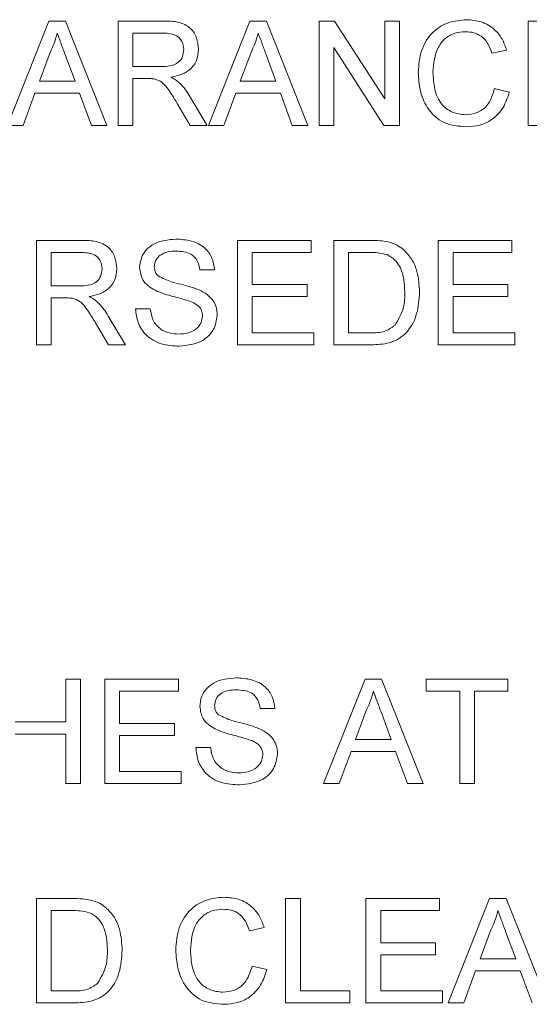
# Model space of a CAD drawing. Extents: x 47 to 321, y 8 to 198.
# Drawn here: x 267 to 268, y 98 to 98 of the extents above; entities that cross this region are included whole.
import ezdxf

# ---------------------------------------------------------------- set-up
doc = ezdxf.new("R2010")
doc.units = 0
doc.header["$LTSCALE"] = 0.125
doc.header["$MEASUREMENT"] = 0
doc.layers.get('0').update_dxf_attribs({"linetype": 'CONTINUOUS'})

# ---------------------------------------------------------------- blocks, each defined once
blk = doc.blocks.new('A$C7B24320B')
at = {"color": 7, "linetype": 'Continuous', "lineweight": 15}
for p, q in [((13.21033, 68.17294), (13.23813, 68.24294)), ((13.23813, 68.24294), (13.24926, 68.24294)), ((13.24926, 68.24294), (13.27705, 68.17294)), ((13.28453, 68.24294), (13.3149, 68.24294)), ((13.28453, 68.17294), (13.28453, 68.24294)), ((13.34495, 68.17294), (13.37274, 68.24294)), ((13.37274, 68.24294), (13.38387, 68.24294)), ((13.38387, 68.24294), (13.41167, 68.17294)), ((13.41914, 68.24294), (13.42957, 68.24294)), ((13.41914, 68.17294), (13.41914, 68.24294)), ((13.42957, 68.24294), (13.46312, 68.19071)), ((13.46312, 68.24294), (13.47299, 68.24294)), ((13.46312, 68.19071), (13.46312, 68.24294)), ((13.47299, 68.24294), (13.47299, 68.17294)), ((13.55914, 68.24294), (13.6085, 68.24294)), ((13.55914, 68.17294), (13.55914, 68.24294)), ((13.31526, 68.23487), (13.2944, 68.23487)), ((13.2944, 68.23487), (13.2944, 68.21243)), ((13.46255, 68.17294), (13.42901, 68.22518)), ((13.42901, 68.22518), (13.42901, 68.17294)), ((13.54478, 68.22349), (13.53491, 68.22138)), ((13.23891, 68.22194), (13.23175, 68.20256)), ((13.25564, 68.20256), (13.24884, 68.22096)), ((13.37353, 68.22194), (13.36636, 68.20256)), ((13.39026, 68.20256), (13.38345, 68.22096)), ((13.2944, 68.21243), (13.31315, 68.21243)), ((13.23175, 68.20256), (13.25564, 68.20256)), ((13.2944, 68.20435), (13.2944, 68.17294)), ((13.30451, 68.20435), (13.2944, 68.20435)), ((13.36636, 68.20256), (13.39026, 68.20256)), ((13.53671, 68.19765), (13.54658, 68.19535)), ((13.22877, 68.19448), (13.22081, 68.17294)), ((13.25861, 68.19448), (13.22877, 68.19448)), ((13.26658, 68.17294), (13.25861, 68.19448)), ((13.33262, 68.19227), (13.34411, 68.17294)), ((13.36339, 68.19448), (13.35542, 68.17294)), ((13.39323, 68.19448), (13.36339, 68.19448)), ((13.40119, 68.17294), (13.39323, 68.19448)), ((13.33279, 68.17294), (13.32407, 68.18772)), ((13.22081, 68.17294), (13.21033, 68.17294)), ((13.27705, 68.17294), (13.26658, 68.17294)), ((13.2944, 68.17294), (13.28453, 68.17294)), ((13.34411, 68.17294), (13.33279, 68.17294)), ((13.35542, 68.17294), (13.34495, 68.17294)), ((13.41167, 68.17294), (13.40119, 68.17294)), ((13.42901, 68.17294), (13.41914, 68.17294)), ((13.47299, 68.17294), (13.46255, 68.17294)), ((13.61029, 68.17294), (13.55914, 68.17294)), ((13.22978, 68.09588), (13.26015, 68.09588)), ((13.22978, 68.02588), (13.22978, 68.09588)), ((13.3644, 68.09588), (13.41376, 68.09588)), ((13.3644, 68.02588), (13.3644, 68.09588)), ((13.41376, 68.09588), (13.41376, 68.0878)), ((13.42901, 68.09588), (13.45295, 68.09588)), ((13.42901, 68.02588), (13.42901, 68.09588)), ((13.49901, 68.09588), (13.54837, 68.09588)), ((13.49901, 68.02588), (13.49901, 68.09588)), ((13.54837, 68.09588), (13.54837, 68.0878)), ((13.23965, 68.0878), (13.23965, 68.06537)), ((13.26052, 68.0878), (13.23965, 68.0878)), ((13.37427, 68.0878), (13.37427, 68.06627)), ((13.41376, 68.0878), (13.37427, 68.0878)), ((13.45308, 68.0878), (13.43888, 68.0878)), ((13.43888, 68.0878), (13.43888, 68.03396)), ((13.54837, 68.0878), (13.50888, 68.0878)), ((13.50888, 68.0878), (13.50888, 68.06627)), ((13.34914, 68.07614), (13.33927, 68.07614)), ((13.23965, 68.06537), (13.2584, 68.06537)), ((13.37427, 68.06627), (13.41106, 68.06627)), ((13.41106, 68.06627), (13.41106, 68.05819)), ((13.50888, 68.06627), (13.54568, 68.06627)), ((13.54568, 68.06627), (13.54568, 68.05819)), ((13.23965, 68.05729), (13.23965, 68.02588)), ((13.24976, 68.05729), (13.23965, 68.05729)), ((13.37427, 68.05819), (13.37427, 68.03396)), ((13.41106, 68.05819), (13.37427, 68.05819)), ((13.50888, 68.05819), (13.50888, 68.03396)), ((13.54568, 68.05819), (13.50888, 68.05819)), ((13.27788, 68.0452), (13.28936, 68.02588)), ((13.29619, 68.05011), (13.30606, 68.05011)), ((13.27805, 68.02588), (13.26933, 68.04066)), ((13.37427, 68.03396), (13.41555, 68.03396)), ((13.41555, 68.03396), (13.41555, 68.02588)), ((13.43888, 68.03396), (13.45331, 68.03396)), ((13.50888, 68.03396), (13.55017, 68.03396)), ((13.55017, 68.03396), (13.55017, 68.02588)), ((13.23965, 68.02588), (13.22978, 68.02588)), ((13.28936, 68.02588), (13.27805, 68.02588)), ((13.41555, 68.02588), (13.3644, 68.02588)), ((13.45409, 68.02588), (13.42901, 68.02588)), ((13.55017, 68.02588), (13.49901, 68.02588)), ((13.24953, 67.80176), (13.2594, 67.80176)), ((13.24953, 67.77304), (13.24953, 67.80176)), ((13.2594, 67.80176), (13.2594, 67.73176)), ((13.27555, 67.80176), (13.32491, 67.80176)), ((13.27555, 67.73176), (13.27555, 67.80176)), ((13.32491, 67.80176), (13.32491, 67.79368)), ((13.42213, 67.73176), (13.44992, 67.80176)), ((13.44992, 67.80176), (13.46105, 67.80176)), ((13.46105, 67.80176), (13.48885, 67.73176)), ((13.49094, 67.80176), (13.54568, 67.80176)), ((13.49094, 67.79368), (13.49094, 67.80176)), ((13.54568, 67.80176), (13.54568, 67.79368)), ((13.28542, 67.79368), (13.28542, 67.77214)), ((13.32491, 67.79368), (13.28542, 67.79368)), ((13.51337, 67.79368), (13.49094, 67.79368)), ((13.51337, 67.73176), (13.51337, 67.79368)), ((13.52324, 67.79368), (13.52324, 67.73176)), ((13.54568, 67.79368), (13.52324, 67.79368)), ((13.38953, 67.78201), (13.37965, 67.78201)), ((13.45071, 67.78075), (13.44354, 67.76137)), ((13.46743, 67.76137), (13.46063, 67.77977)), ((13.21542, 67.77304), (13.24953, 67.77304)), ((13.28542, 67.77214), (13.32222, 67.77214)), ((13.32222, 67.77214), (13.32222, 67.76406)), ((13.24953, 67.76496), (13.21542, 67.76496)), ((13.24953, 67.73176), (13.24953, 67.76496)), ((13.28542, 67.76406), (13.28542, 67.73983)), ((13.32222, 67.76406), (13.28542, 67.76406)), ((13.44354, 67.76137), (13.46743, 67.76137)), ((13.33658, 67.75599), (13.34645, 67.75599)), ((13.44057, 67.75329), (13.4326, 67.73176)), ((13.47041, 67.75329), (13.44057, 67.75329)), ((13.47837, 67.73176), (13.47041, 67.75329)), ((13.28542, 67.73983), (13.32671, 67.73983)), ((13.32671, 67.73983), (13.32671, 67.73176)), ((13.2594, 67.73176), (13.24953, 67.73176)), ((13.32671, 67.73176), (13.27555, 67.73176)), ((13.4326, 67.73176), (13.42213, 67.73176)), ((13.48885, 67.73176), (13.47837, 67.73176)), ((13.52324, 67.73176), (13.51337, 67.73176)), ((13.22978, 67.65469), (13.25372, 67.65469)), ((13.22978, 67.58469), (13.22978, 67.65469)), ((13.39671, 67.65469), (13.40658, 67.65469)), ((13.39671, 67.58469), (13.39671, 67.65469)), ((13.40658, 67.65469), (13.40658, 67.59277)), ((13.45055, 67.58469), (13.45055, 67.65469)), ((13.45055, 67.65469), (13.49991, 67.65469)), ((13.49991, 67.65469), (13.49991, 67.64662)), ((13.50559, 67.58469), (13.53338, 67.65469)), ((13.53338, 67.65469), (13.54452, 67.65469)), ((13.54452, 67.65469), (13.57231, 67.58469)), ((13.25384, 67.64662), (13.23965, 67.64662)), ((13.23965, 67.64662), (13.23965, 67.59277)), ((13.49991, 67.64662), (13.46042, 67.64662)), ((13.46042, 67.64662), (13.46042, 67.62508)), ((13.38235, 67.63524), (13.37247, 67.63313)), ((13.53417, 67.63369), (13.527, 67.61431)), ((13.5509, 67.61431), (13.5441, 67.63271)), ((13.46042, 67.62508), (13.49722, 67.62508)), ((13.49722, 67.62508), (13.49722, 67.617)), ((13.49722, 67.617), (13.46042, 67.617)), ((13.46042, 67.617), (13.46042, 67.59277)), ((13.37427, 67.6094), (13.38414, 67.6071)), ((13.527, 67.61431), (13.5509, 67.61431)), ((13.52403, 67.60623), (13.51606, 67.58469)), ((13.55387, 67.60623), (13.52403, 67.60623)), ((13.56183, 67.58469), (13.55387, 67.60623)), ((13.23965, 67.59277), (13.25408, 67.59277)), ((13.40658, 67.59277), (13.43978, 67.59277)), ((13.43978, 67.59277), (13.43978, 67.58469)), ((13.46042, 67.59277), (13.50171, 67.59277)), ((13.50171, 67.59277), (13.50171, 67.58469)), ((13.25485, 67.58469), (13.22978, 67.58469)), ((13.43978, 67.58469), (13.39671, 67.58469)), ((13.50171, 67.58469), (13.45055, 67.58469)), ((13.51606, 67.58469), (13.50559, 67.58469))]:
    blk.add_line(p, q, dxfattribs=at)
for points, knots in [([(13.3149, 68.24294), (13.31813, 68.24291), (13.32453, 68.24284), (13.33316, 68.23902), (13.33761, 68.23164), (13.33812, 68.22659), (13.33837, 68.22407)], [0, 0, 0, 0, 0.281681, 0.559199, 0.779412, 1, 1, 1, 1]), ([(13.48555, 68.20846), (13.48593, 68.21351), (13.48668, 68.22359), (13.49448, 68.23596), (13.50593, 68.24274), (13.51384, 68.24347), (13.5178, 68.24384)], [0, 0, 0, 0, 0.280493, 0.559569, 0.779607, 1, 1, 1, 1]), ([(13.5178, 68.24384), (13.52123, 68.24359), (13.52808, 68.24308), (13.53649, 68.23801), (13.54211, 68.23112), (13.54389, 68.22604), (13.54478, 68.22349)], [0, 0, 0, 0, 0.2800712, 0.5594448, 0.7795512, 1, 1, 1, 1]), ([(13.51733, 68.23576), (13.51485, 68.23559), (13.50991, 68.23526), (13.5033, 68.2315), (13.49651, 68.22289), (13.49587, 68.21444), (13.49542, 68.2085)], [0, 0, 0, 0, 0.187229, 0.37391, 0.560741, 1, 1, 1, 1]), ([(13.53491, 68.22138), (13.53414, 68.22355), (13.5326, 68.2279), (13.52826, 68.23288), (13.52277, 68.23544), (13.51914, 68.23566), (13.51733, 68.23576)], [0, 0, 0, 0, 0.280548, 0.5597401, 0.7796452, 1, 1, 1, 1]), ([(13.24369, 68.23487), (13.24303, 68.23237), (13.24183, 68.22791), (13.2398, 68.22376), (13.23891, 68.22194)], [0, 0, 0, 0, 0.559911, 1, 1, 1, 1]), ([(13.24884, 68.22096), (13.24788, 68.22355), (13.24615, 68.22819), (13.24444, 68.23283), (13.24369, 68.23487)], [0, 0, 0, 0, 0.559998, 1, 1, 1, 1]), ([(13.3285, 68.22386), (13.32829, 68.22569), (13.32786, 68.22934), (13.323, 68.23439), (13.3182, 68.23469), (13.31526, 68.23487)], [0, 0, 0, 0, 0.280403, 0.559969, 1, 1, 1, 1]), ([(13.37831, 68.23487), (13.37764, 68.23237), (13.37645, 68.22791), (13.37442, 68.22376), (13.37353, 68.22194)], [0, 0, 0, 0, 0.559901, 1, 1, 1, 1]), ([(13.38345, 68.22096), (13.38249, 68.22355), (13.38077, 68.22819), (13.37906, 68.23283), (13.37831, 68.23487)], [0, 0, 0, 0, 0.560012, 1, 1, 1, 1]), ([(13.31315, 68.21243), (13.31518, 68.21247), (13.31924, 68.21255), (13.32484, 68.21452), (13.32796, 68.21906), (13.32832, 68.22226), (13.3285, 68.22386)], [0, 0, 0, 0, 0.281567, 0.560231, 0.779865, 1, 1, 1, 1]), ([(13.33837, 68.22407), (13.33808, 68.22134), (13.3375, 68.21588), (13.33105, 68.2078), (13.32407, 68.20622), (13.31981, 68.20525)], [0, 0, 0, 0, 0.280517, 0.560505, 1, 1, 1, 1]), ([(13.30937, 68.20403), (13.30847, 68.20415), (13.30685, 68.20436), (13.30522, 68.20435), (13.30451, 68.20435)], [0, 0, 0, 0, 0.559893, 1, 1, 1, 1]), ([(13.32407, 68.18772), (13.32275, 68.18991), (13.32057, 68.19351), (13.31726, 68.19829), (13.31404, 68.20221), (13.31093, 68.20342), (13.30937, 68.20403)], [0, 0, 0, 0, 0.340601, 0.560966, 0.780778, 1, 1, 1, 1]), ([(13.31981, 68.20525), (13.32089, 68.20471), (13.32283, 68.20375), (13.32451, 68.2024), (13.32525, 68.2018)], [0, 0, 0, 0, 0.560121, 1, 1, 1, 1]), ([(13.518, 68.17205), (13.51275, 68.17243), (13.5023, 68.1732), (13.49124, 68.18383), (13.48641, 68.1963), (13.48584, 68.20441), (13.48555, 68.20846)], [0, 0, 0, 0, 0.279953, 0.558088, 0.778911, 1, 1, 1, 1]), ([(13.49542, 68.2085), (13.49562, 68.20474), (13.49601, 68.19725), (13.50009, 68.18719), (13.50821, 68.18115), (13.51412, 68.18047), (13.51707, 68.18012)], [0, 0, 0, 0, 0.281242, 0.560711, 0.780132, 1, 1, 1, 1]), ([(13.32525, 68.2018), (13.32681, 68.20016), (13.3296, 68.19724), (13.3317, 68.19379), (13.33262, 68.19227)], [0, 0, 0, 0, 0.55978, 1, 1, 1, 1]), ([(13.51707, 68.18012), (13.51976, 68.18038), (13.52514, 68.1809), (13.53333, 68.18684), (13.53542, 68.19355), (13.53671, 68.19765)], [0, 0, 0, 0, 0.280697, 0.560896, 1, 1, 1, 1]), ([(13.54658, 68.19535), (13.54542, 68.19177), (13.5431, 68.18461), (13.53571, 68.17679), (13.52684, 68.17263), (13.52095, 68.17224), (13.518, 68.17205)], [0, 0, 0, 0, 0.280254, 0.559543, 0.779582, 1, 1, 1, 1]), ([(13.26015, 68.09588), (13.26338, 68.09585), (13.26979, 68.09578), (13.27841, 68.09196), (13.28286, 68.08458), (13.28337, 68.07953), (13.28363, 68.07701)], [0, 0, 0, 0, 0.28168, 0.559199, 0.779412, 1, 1, 1, 1]), ([(13.29888, 68.07761), (13.29912, 68.07977), (13.29959, 68.08408), (13.30308, 68.08974), (13.31066, 68.09558), (13.31802, 68.09628), (13.32319, 68.09678)], [0, 0, 0, 0, 0.1870315, 0.3741188, 0.5611368, 1, 1, 1, 1]), ([(13.32319, 68.09678), (13.32666, 68.09656), (13.33358, 68.09612), (13.34253, 68.09172), (13.34801, 68.08429), (13.34877, 68.07886), (13.34914, 68.07614)], [0, 0, 0, 0, 0.280793, 0.560153, 0.779876, 1, 1, 1, 1]), ([(13.45295, 68.09588), (13.45527, 68.09587), (13.45943, 68.09586), (13.46352, 68.09517), (13.46532, 68.09487)], [0, 0, 0, 0, 0.560173, 1, 1, 1, 1]), ([(13.46532, 68.09487), (13.46739, 68.09428), (13.47109, 68.09322), (13.47415, 68.09089), (13.4755, 68.08987)], [0, 0, 0, 0, 0.559846, 1, 1, 1, 1]), ([(13.27376, 68.0768), (13.27354, 68.07863), (13.27312, 68.08228), (13.26825, 68.08733), (13.26345, 68.08762), (13.26052, 68.0878)], [0, 0, 0, 0, 0.280402, 0.559972, 1, 1, 1, 1]), ([(13.32358, 68.0887), (13.32167, 68.08863), (13.31787, 68.0885), (13.31282, 68.08654), (13.30937, 68.08275), (13.30896, 68.07975), (13.30876, 68.07825)], [0, 0, 0, 0, 0.281281, 0.560829, 0.780678, 1, 1, 1, 1]), ([(13.33927, 68.07614), (13.33889, 68.07823), (13.33814, 68.0824), (13.3325, 68.08812), (13.32696, 68.08848), (13.32358, 68.0887)], [0, 0, 0, 0, 0.281101, 0.560287, 1, 1, 1, 1]), ([(13.46464, 68.08636), (13.46252, 68.08688), (13.45871, 68.08781), (13.4548, 68.08781), (13.45308, 68.0878)], [0, 0, 0, 0, 0.559219, 1, 1, 1, 1]), ([(13.47658, 68.06141), (13.47626, 68.06697), (13.47582, 68.07471), (13.47023, 68.08307), (13.4665, 68.08526), (13.46464, 68.08636)], [0, 0, 0, 0, 0.55915, 0.780027, 1, 1, 1, 1]), ([(13.4755, 68.08987), (13.47756, 68.08773), (13.48167, 68.08347), (13.48567, 68.07348), (13.48615, 68.06589), (13.48645, 68.06126)], [0, 0, 0, 0, 0.279765, 0.559929, 1, 1, 1, 1]), ([(13.28363, 68.07701), (13.28334, 68.07427), (13.28276, 68.06882), (13.27631, 68.06074), (13.26933, 68.05915), (13.26506, 68.05819)], [0, 0, 0, 0, 0.280514, 0.560502, 1, 1, 1, 1]), ([(13.30922, 68.06248), (13.30765, 68.06337), (13.30451, 68.06515), (13.3, 68.07007), (13.29931, 68.07476), (13.29888, 68.07761)], [0, 0, 0, 0, 0.281453, 0.562271, 1, 1, 1, 1]), ([(13.30876, 68.07825), (13.30888, 68.07695), (13.30909, 68.07462), (13.3106, 68.07285), (13.31127, 68.07207)], [0, 0, 0, 0, 0.559591, 1, 1, 1, 1]), ([(13.2584, 68.06537), (13.26044, 68.06541), (13.26449, 68.06548), (13.2701, 68.06746), (13.27322, 68.072), (13.27358, 68.0752), (13.27376, 68.0768)], [0, 0, 0, 0, 0.281568, 0.560236, 0.779871, 1, 1, 1, 1]), ([(13.31127, 68.07207), (13.31422, 68.07059), (13.31911, 68.06815), (13.32654, 68.06654), (13.33276, 68.06492), (13.33678, 68.06342), (13.33879, 68.06268)], [0, 0, 0, 0, 0.338406, 0.558974, 0.779525, 1, 1, 1, 1]), ([(13.25463, 68.05697), (13.25373, 68.05708), (13.25211, 68.05729), (13.25048, 68.05729), (13.24976, 68.05729)], [0, 0, 0, 0, 0.559893, 1, 1, 1, 1]), ([(13.26506, 68.05819), (13.26615, 68.05765), (13.26808, 68.05669), (13.26976, 68.05534), (13.2705, 68.05474)], [0, 0, 0, 0, 0.560121, 1, 1, 1, 1]), ([(13.3336, 68.05472), (13.33084, 68.05561), (13.32629, 68.05708), (13.31983, 68.0587), (13.3144, 68.06026), (13.31095, 68.06174), (13.30922, 68.06248)], [0, 0, 0, 0, 0.339948, 0.560032, 0.78008, 1, 1, 1, 1]), ([(13.33879, 68.06268), (13.34065, 68.06174), (13.34435, 68.05986), (13.34836, 68.05556), (13.3506, 68.05064), (13.35082, 68.04738), (13.35094, 68.04575)], [0, 0, 0, 0, 0.2803639, 0.559909, 0.7798555, 1, 1, 1, 1]), ([(13.48645, 68.06126), (13.4861, 68.05615), (13.48539, 68.04596), (13.47827, 68.03279), (13.46618, 68.02638), (13.45813, 68.02605), (13.45409, 68.02588)], [0, 0, 0, 0, 0.28084, 0.559951, 0.779066, 1, 1, 1, 1]), ([(13.46985, 68.03891), (13.47219, 68.04279), (13.47639, 68.04975), (13.47652, 68.05783), (13.47658, 68.06141)], [0, 0, 0, 0, 0.557458, 1, 1, 1, 1]), ([(13.26933, 68.04066), (13.268, 68.04285), (13.26583, 68.04645), (13.26252, 68.05123), (13.2593, 68.05514), (13.25618, 68.05636), (13.25463, 68.05697)], [0, 0, 0, 0, 0.340601, 0.560966, 0.780778, 1, 1, 1, 1]), ([(13.2705, 68.05474), (13.27207, 68.0531), (13.27486, 68.05018), (13.27696, 68.04672), (13.27788, 68.0452)], [0, 0, 0, 0, 0.55978, 1, 1, 1, 1]), ([(13.34106, 68.04527), (13.34095, 68.04648), (13.34072, 68.04889), (13.33816, 68.05258), (13.33533, 68.05391), (13.3336, 68.05472)], [0, 0, 0, 0, 0.280086, 0.55997, 1, 1, 1, 1]), ([(13.32551, 68.02498), (13.32143, 68.02519), (13.3133, 68.02561), (13.30306, 68.03146), (13.29729, 68.04055), (13.29656, 68.04692), (13.29619, 68.05011)], [0, 0, 0, 0, 0.280814, 0.559562, 0.779618, 1, 1, 1, 1]), ([(13.30606, 68.05011), (13.30646, 68.04744), (13.30726, 68.04213), (13.31244, 68.0363), (13.3188, 68.0335), (13.32298, 68.03321), (13.32508, 68.03306)], [0, 0, 0, 0, 0.280636, 0.558675, 0.779206, 1, 1, 1, 1]), ([(13.32508, 68.03306), (13.32718, 68.03319), (13.33137, 68.03346), (13.33678, 68.03603), (13.34035, 68.04034), (13.34083, 68.04363), (13.34106, 68.04527)], [0, 0, 0, 0, 0.280934, 0.560813, 0.780502, 1, 1, 1, 1]), ([(13.35094, 68.04575), (13.35038, 68.04234), (13.34925, 68.03552), (13.33976, 68.02662), (13.33092, 68.0256), (13.32551, 68.02498)], [0, 0, 0, 0, 0.279943, 0.560074, 1, 1, 1, 1]), ([(13.45331, 68.03396), (13.45671, 68.03396), (13.46276, 68.03397), (13.46769, 68.0374), (13.46985, 68.03891)], [0, 0, 0, 0, 0.561845, 1, 1, 1, 1]), ([(13.33927, 67.78348), (13.3395, 67.78564), (13.33997, 67.78995), (13.34346, 67.79561), (13.35104, 67.80145), (13.35841, 67.80216), (13.36357, 67.80265)], [0, 0, 0, 0, 0.18703, 0.374116, 0.561135, 1, 1, 1, 1]), ([(13.36357, 67.80265), (13.36704, 67.80244), (13.37396, 67.802), (13.38292, 67.7976), (13.3884, 67.79016), (13.38915, 67.78473), (13.38953, 67.78201)], [0, 0, 0, 0, 0.280793, 0.560152, 0.779873, 1, 1, 1, 1]), ([(13.36396, 67.79458), (13.36206, 67.79451), (13.35826, 67.79437), (13.3532, 67.79241), (13.34976, 67.78862), (13.34935, 67.78563), (13.34914, 67.78413)], [0, 0, 0, 0, 0.2812835, 0.5608092, 0.7806829, 1, 1, 1, 1]), ([(13.37965, 67.78201), (13.37928, 67.7841), (13.37853, 67.78827), (13.37288, 67.794), (13.36735, 67.79436), (13.36396, 67.79458)], [0, 0, 0, 0, 0.281104, 0.56029, 1, 1, 1, 1]), ([(13.45549, 67.79368), (13.45482, 67.79118), (13.45363, 67.78672), (13.4516, 67.78257), (13.45071, 67.78075)], [0, 0, 0, 0, 0.559913, 1, 1, 1, 1]), ([(13.46063, 67.77977), (13.45967, 67.78236), (13.45795, 67.787), (13.45624, 67.79164), (13.45549, 67.79368)], [0, 0, 0, 0, 0.559997, 1, 1, 1, 1]), ([(13.3496, 67.76835), (13.34803, 67.76925), (13.34489, 67.77103), (13.34039, 67.77595), (13.33969, 67.78063), (13.33927, 67.78348)], [0, 0, 0, 0, 0.281431, 0.562264, 1, 1, 1, 1]), ([(13.34914, 67.78413), (13.34926, 67.78282), (13.34948, 67.78049), (13.35099, 67.77872), (13.35165, 67.77795)], [0, 0, 0, 0, 0.5596051, 1, 1, 1, 1]), ([(13.35165, 67.77795), (13.35461, 67.77647), (13.35949, 67.77403), (13.36693, 67.77242), (13.37315, 67.77079), (13.37717, 67.7693), (13.37918, 67.76855)], [0, 0, 0, 0, 0.338406, 0.558973, 0.779526, 1, 1, 1, 1]), ([(13.37399, 67.7606), (13.37122, 67.76149), (13.36667, 67.76295), (13.36021, 67.76458), (13.35479, 67.76613), (13.35133, 67.76761), (13.3496, 67.76835)], [0, 0, 0, 0, 0.339948, 0.560033, 0.78008, 1, 1, 1, 1]), ([(13.37918, 67.76855), (13.38103, 67.76761), (13.38473, 67.76574), (13.38875, 67.76144), (13.39099, 67.75651), (13.39121, 67.75326), (13.39132, 67.75163)], [0, 0, 0, 0, 0.2803639, 0.559909, 0.7798555, 1, 1, 1, 1]), ([(13.38145, 67.75115), (13.38134, 67.75236), (13.38111, 67.75477), (13.37854, 67.75845), (13.37572, 67.75979), (13.37399, 67.7606)], [0, 0, 0, 0, 0.280092, 0.55997, 1, 1, 1, 1]), ([(13.3659, 67.73086), (13.36182, 67.73107), (13.35368, 67.73148), (13.34344, 67.73734), (13.33767, 67.74642), (13.33694, 67.7528), (13.33658, 67.75599)], [0, 0, 0, 0, 0.280824, 0.559567, 0.779622, 1, 1, 1, 1]), ([(13.34645, 67.75599), (13.34685, 67.75332), (13.34764, 67.748), (13.35283, 67.74218), (13.35918, 67.73937), (13.36337, 67.73908), (13.36546, 67.73894)], [0, 0, 0, 0, 0.280631, 0.558663, 0.77919, 1, 1, 1, 1]), ([(13.36546, 67.73894), (13.36756, 67.73907), (13.37175, 67.73933), (13.37717, 67.7419), (13.38074, 67.74622), (13.38121, 67.74951), (13.38145, 67.75115)], [0, 0, 0, 0, 0.280915, 0.560801, 0.780496, 1, 1, 1, 1]), ([(13.39132, 67.75163), (13.39076, 67.74822), (13.38964, 67.7414), (13.38015, 67.7325), (13.3713, 67.73148), (13.3659, 67.73086)], [0, 0, 0, 0, 0.279941, 0.5600863, 1, 1, 1, 1]), ([(13.25372, 67.65469), (13.25604, 67.65468), (13.26019, 67.65467), (13.26429, 67.65398), (13.26609, 67.65368)], [0, 0, 0, 0, 0.560174, 1, 1, 1, 1]), ([(13.32312, 67.62021), (13.32349, 67.62526), (13.32425, 67.63534), (13.33204, 67.64771), (13.3435, 67.65449), (13.35141, 67.65522), (13.35537, 67.65559)], [0, 0, 0, 0, 0.280492, 0.55957, 0.779617, 1, 1, 1, 1]), ([(13.35537, 67.65559), (13.3588, 67.65534), (13.36565, 67.65484), (13.37405, 67.64976), (13.37967, 67.64287), (13.38145, 67.63779), (13.38235, 67.63524)], [0, 0, 0, 0, 0.280083, 0.559453, 0.779546, 1, 1, 1, 1]), ([(13.26609, 67.65368), (13.26816, 67.65309), (13.27186, 67.65203), (13.27492, 67.6497), (13.27627, 67.64868)], [0, 0, 0, 0, 0.559844, 1, 1, 1, 1]), ([(13.27627, 67.64868), (13.27832, 67.64655), (13.28244, 67.64228), (13.28644, 67.63229), (13.28692, 67.62471), (13.28722, 67.62007)], [0, 0, 0, 0, 0.279762, 0.559927, 1, 1, 1, 1]), ([(13.26541, 67.64517), (13.26329, 67.64569), (13.25948, 67.64662), (13.25557, 67.64662), (13.25384, 67.64662)], [0, 0, 0, 0, 0.559241, 1, 1, 1, 1]), ([(13.27735, 67.62023), (13.27703, 67.62578), (13.27659, 67.63352), (13.271, 67.64188), (13.26727, 67.64408), (13.26541, 67.64517)], [0, 0, 0, 0, 0.559148, 0.780041, 1, 1, 1, 1]), ([(13.35489, 67.64751), (13.35242, 67.64734), (13.34747, 67.64701), (13.34087, 67.64325), (13.33407, 67.63464), (13.33344, 67.62619), (13.33299, 67.62025)], [0, 0, 0, 0, 0.187217, 0.373899, 0.560732, 1, 1, 1, 1]), ([(13.37247, 67.63313), (13.3717, 67.63531), (13.37016, 67.63965), (13.36582, 67.64463), (13.36033, 67.64719), (13.3567, 67.64741), (13.35489, 67.64751)], [0, 0, 0, 0, 0.280557, 0.559745, 0.779648, 1, 1, 1, 1]), ([(13.53895, 67.64662), (13.53828, 67.64412), (13.53709, 67.63966), (13.53506, 67.63551), (13.53417, 67.63369)], [0, 0, 0, 0, 0.559906, 1, 1, 1, 1]), ([(13.5441, 67.63271), (13.54313, 67.6353), (13.54141, 67.63994), (13.5397, 67.64458), (13.53895, 67.64662)], [0, 0, 0, 0, 0.5599952, 1, 1, 1, 1]), ([(13.28722, 67.62007), (13.28687, 67.61496), (13.28616, 67.60477), (13.27904, 67.5916), (13.26694, 67.58519), (13.2589, 67.58486), (13.25485, 67.58469)], [0, 0, 0, 0, 0.28084, 0.559951, 0.779066, 1, 1, 1, 1]), ([(13.27062, 67.59772), (13.27296, 67.6016), (13.27716, 67.60856), (13.27729, 67.61665), (13.27735, 67.62023)], [0, 0, 0, 0, 0.557456, 1, 1, 1, 1]), ([(13.35556, 67.5838), (13.35032, 67.58418), (13.33986, 67.58495), (13.3288, 67.59558), (13.32398, 67.60805), (13.3234, 67.61616), (13.32312, 67.62021)], [0, 0, 0, 0, 0.2799605, 0.5580922, 0.7789139, 1, 1, 1, 1]), ([(13.33299, 67.62025), (13.33318, 67.6165), (13.33357, 67.609), (13.33765, 67.59894), (13.34577, 67.5929), (13.35168, 67.59222), (13.35464, 67.59187)], [0, 0, 0, 0, 0.281248, 0.560719, 0.780144, 1, 1, 1, 1]), ([(13.35464, 67.59187), (13.35733, 67.59213), (13.3627, 67.59265), (13.37089, 67.59859), (13.37299, 67.6053), (13.37427, 67.6094)], [0, 0, 0, 0, 0.280714, 0.5609079, 1, 1, 1, 1]), ([(13.38414, 67.6071), (13.38298, 67.60352), (13.38067, 67.59636), (13.37327, 67.58854), (13.36441, 67.58438), (13.35851, 67.58399), (13.35556, 67.5838)], [0, 0, 0, 0, 0.280258, 0.559551, 0.779593, 1, 1, 1, 1]), ([(13.25408, 67.59277), (13.25748, 67.59277), (13.26353, 67.59278), (13.26846, 67.59622), (13.27062, 67.59772)], [0, 0, 0, 0, 0.561876, 1, 1, 1, 1])]:
    blk.add_open_spline(points, degree=3, knots=knots, dxfattribs=at)

msp = doc.modelspace()

# ---------------------------------------------------------------- block references
at = {"linetype": 'Continuous'}
msp.add_blockref('A$C7B24320B', (253.99111, 30.08037), dxfattribs=at)

doc.saveas('drawing.dxf')
